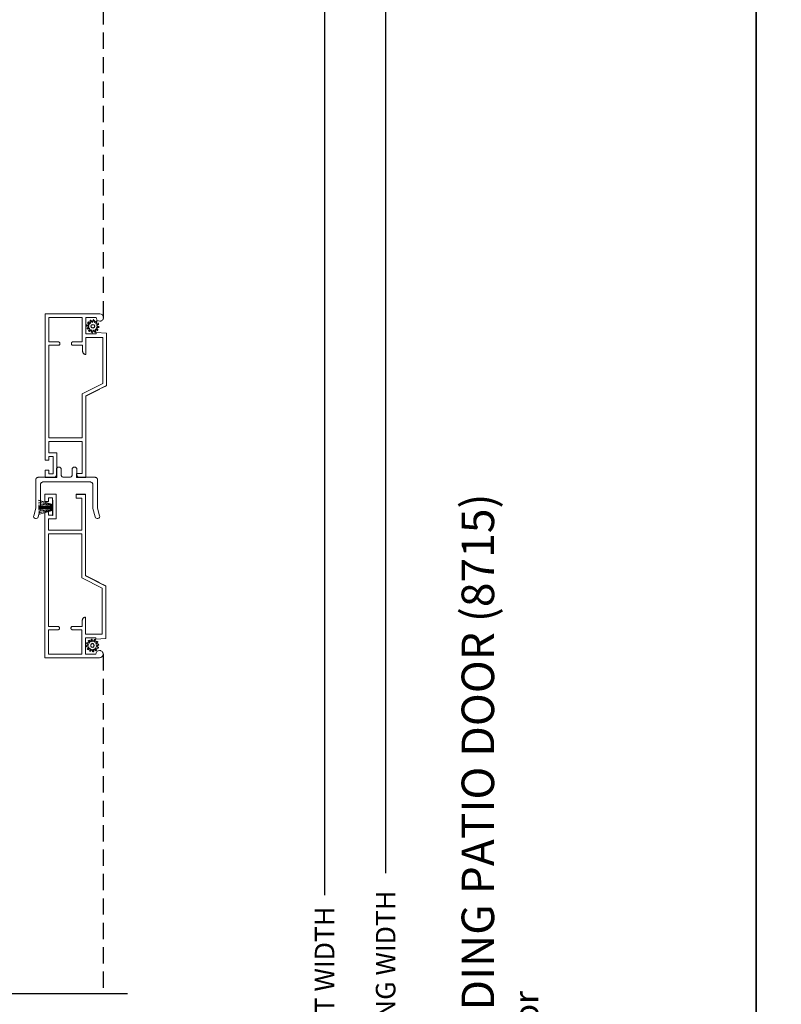
# Model space of a CAD drawing. Extents: x 102 to 170, y -44 to 0.
# Drawn here: x 126.9 to 136.3, y -22 to -9.9 of the extents above; entities that cross this region are included whole.
import ezdxf

# ---------------------------------------------------------------- set-up
doc = ezdxf.new("R2010")
doc.units = 0
doc.header["$LTSCALE"] = 4
doc.header["$MEASUREMENT"] = 0
doc.header["$PDMODE"] = 3
doc.linetypes.add('HIDDEN', pattern=[0.075, 0.05, -0.025])
doc.layers.get('0').update_dxf_attribs({"linetype": 'CONTINUOUS'})
doc.layers.get('DEFPOINTS').update_dxf_attribs({"color": 3, "linetype": 'CONTINUOUS'})
doc.layers.add('Dim', color=7, linetype='CONTINUOUS')
doc.styles.add('Arial', font='arial.ttf')
doc.styles.get("Standard").update_dxf_attribs({"font": 'arial.ttf'})
doc.dimstyles.get("Standard").update_dxf_attribs({"dimtxt": 0.24, "dimasz": 0.3, "dimexe": 0.0625, "dimexo": 0.18, "dimgap": 0.09, "dimtad": 0, "dimdec": 4, "dimzin": 0, "dimdsep": 46, "dimlunit": 4, "dimtxsty": 'Standard', "dimcen": 0, "dimadec": 0, "dimazin": 0, "dimtfac": 1, "dimtdec": 4, "dimtofl": 0, "dimtmove": 2, "dimatfit": 3, "dimfxl": 1, "dimtolj": 1, "dimtzin": 0, "dimarcsym": 0})

# ---------------------------------------------------------------- blocks, each defined once
blk = doc.blocks.new('*D323')
at = {"layer": 'DEFPOINTS', "color": 0, "transparency": 16777216}
for p in [(128.222, -7.316), (130.695, -7.316), (127.9, -37.242)]:
    blk.add_point(p, dxfattribs=at)
at = {"layer": 'Dim', "color": 0, "lineweight": -2, "transparency": 16777216}
for p, q in [((128.402, -7.316), (130.758, -7.316)), ((130.695, -7.616), (130.695, -20.633)), ((130.695, -36.942), (130.695, -23.925)), ((128.08, -37.242), (130.758, -37.242))]:
    blk.add_line(p, q, dxfattribs=at)
at = {"layer": 'Dim', "color": 0, "transparency": 16777216}
for points in [[(130.645, -7.616), (130.745, -7.616), (130.695, -7.316)], [(130.645, -36.942), (130.745, -36.942), (130.695, -37.242)]]:
    blk.add_solid(points, dxfattribs=at)
at = {"layer": 'Dim', "color": 0, "transparency": 16777216, "insert": (130.695, -22.279), "char_height": 0.24, "attachment_point": 5, "rotation": 90}
blk.add_mtext('\\A1;JAMB / UNIT WIDTH', dxfattribs=at)
blk = doc.blocks.new('*D324')
at = {"layer": 'DEFPOINTS', "color": 0, "transparency": 16777216}
for p in [(128.972, -7.316), (131.445, -7.316), (127.9, -37.617)]:
    blk.add_point(p, dxfattribs=at)
at = {"layer": 'Dim', "color": 0, "lineweight": -2, "transparency": 16777216}
for p, q in [((129.152, -7.316), (131.508, -7.316)), ((131.445, -7.616), (131.445, -20.363)), ((131.445, -37.317), (131.445, -24.569)), ((128.08, -37.617), (131.508, -37.617))]:
    blk.add_line(p, q, dxfattribs=at)
at = {"layer": 'Dim', "color": 0, "transparency": 16777216}
for points in [[(131.395, -7.616), (131.495, -7.616), (131.445, -7.316)], [(131.395, -37.317), (131.495, -37.317), (131.445, -37.617)]]:
    blk.add_solid(points, dxfattribs=at)
at = {"layer": 'Dim', "color": 0, "transparency": 16777216, "insert": (131.445, -22.466), "char_height": 0.24, "attachment_point": 5, "rotation": 90}
blk.add_mtext('\\A1;ROUGH OPENING WIDTH', dxfattribs=at)
blk = doc.blocks.new('A$C1F2F6A34')
at = {"color": 7, "linetype": 'Continuous', "lineweight": 18}
for p, q in [((-0.508, 0.608), (-0.507, 0.619)), ((-0.504, 0.597), (-0.508, 0.608)), ((-0.507, 0.619), (-0.502, 0.629)), ((-0.502, 0.629), (-0.494, 0.637)), ((-0.494, 0.637), (-0.483, 0.641)), ((-0.483, 0.641), (-0.472, 0.64)), ((-0.472, 0.64), (-0.379, 0.615)), ((-0.379, 0.615), (-0.378, 0.615)), ((-0.378, 0.615), (-0.377, 0.615)), ((-0.377, 0.615), (-0.376, 0.614)), ((-0.376, 0.614), (-0.375, 0.614)), ((-0.375, 0.614), (-0.374, 0.614)), ((-0.374, 0.614), (-0.373, 0.614)), ((-0.373, 0.614), (-0.372, 0.614)), ((-0.372, 0.614), (-0.371, 0.614)), ((-0.371, 0.614), (-0.029, 0.614)), ((-0.029, 0.614), (-0.024, 0.613)), ((-0.024, 0.613), (-0.018, 0.612)), ((-0.018, 0.612), (-0.013, 0.609)), ((-0.013, 0.609), (-0.009, 0.606)), ((-0.009, 0.606), (-0.005, 0.601)), ((-0.497, 0.589), (-0.504, 0.597)), ((-0.487, 0.584), (-0.497, 0.589)), ((-0.387, 0.557), (-0.487, 0.584)), ((-0.386, 0.557), (-0.387, 0.557)), ((-0.385, 0.557), (-0.386, 0.557)), ((-0.384, 0.556), (-0.385, 0.557)), ((-0.383, 0.556), (-0.384, 0.556)), ((-0.382, 0.556), (-0.383, 0.556)), ((-0.381, 0.556), (-0.382, 0.556)), ((-0.38, 0.556), (-0.381, 0.556)), ((-0.379, 0.556), (-0.38, 0.556)), ((-0.087, 0.556), (-0.379, 0.556)), ((-0.082, 0.555), (-0.087, 0.556)), ((-0.076, 0.554), (-0.082, 0.555)), ((-0.071, 0.551), (-0.076, 0.554)), ((-0.067, 0.548), (-0.071, 0.551)), ((-0.063, 0.543), (-0.067, 0.548)), ((-0.06, 0.538), (-0.063, 0.543)), ((-0.059, 0.533), (-0.06, 0.538)), ((-0.058, 0.527), (-0.059, 0.533)), ((-0.058, -0.057), (-0.058, 0.527)), ((-0.005, 0.601), (-0.002, 0.596)), ((-0.002, 0.596), (-0.001, 0.591)), ((-0.001, 0.591), (0, 0.585)), ((0, 0.585), (0, 0.389)), ((0, 0.389), (0, 0.383)), ((0, 0.383), (0.002, 0.378)), ((0.002, 0.378), (0.005, 0.373)), ((0.005, 0.373), (0.008, 0.368)), ((0.008, 0.368), (0.013, 0.365)), ((0.013, 0.365), (0.018, 0.362)), ((0.002, 0.284), (0, 0.279)), ((0, 0.279), (0, 0.273)), ((0, 0.273), (0, 0.197)), ((0.005, 0.289), (0.002, 0.284)), ((0.008, 0.294), (0.005, 0.289)), ((0.013, 0.297), (0.008, 0.294)), ((0.018, 0.3), (0.013, 0.297)), ((0.018, 0.362), (0.023, 0.361)), ((0.023, 0.301), (0.018, 0.3)), ((0.023, 0.361), (0.029, 0.36)), ((0.029, 0.302), (0.023, 0.301)), ((0.029, 0.36), (0.096, 0.36)), ((0.096, 0.302), (0.029, 0.302)), ((0.096, 0.36), (0.107, 0.358)), ((0.107, 0.304), (0.096, 0.302)), ((0.107, 0.358), (0.116, 0.352)), ((0.116, 0.31), (0.107, 0.304)), ((0.116, 0.352), (0.123, 0.342)), ((0.123, 0.32), (0.116, 0.31)), ((0.123, 0.342), (0.125, 0.331)), ((0.125, 0.331), (0.123, 0.32)), ((0, 0.197), (0, 0.191)), ((0, 0.191), (0.002, 0.186)), ((0.002, 0.186), (0.005, 0.181)), ((0.005, 0.181), (0.008, 0.176)), ((0.008, 0.176), (0.013, 0.173)), ((0.013, 0.173), (0.018, 0.17)), ((0.018, 0.17), (0.023, 0.169)), ((0.023, 0.169), (0.029, 0.168)), ((0.029, 0.168), (0.096, 0.168)), ((0.096, 0.168), (0.107, 0.166)), ((0.107, 0.166), (0.116, 0.16)), ((0.116, 0.16), (0.123, 0.15)), ((0.123, 0.128), (0.116, 0.118)), ((0.123, 0.15), (0.125, 0.139)), ((0.125, 0.139), (0.123, 0.128)), ((0.002, 0.092), (0, 0.087)), ((0, 0.087), (0, 0.081)), ((0, 0.081), (0, -0.115)), ((0.005, 0.097), (0.002, 0.092)), ((0.008, 0.102), (0.005, 0.097)), ((0.013, 0.105), (0.008, 0.102)), ((0.018, 0.108), (0.013, 0.105)), ((0.023, 0.109), (0.018, 0.108)), ((0.029, 0.11), (0.023, 0.109)), ((0.096, 0.11), (0.029, 0.11)), ((0.107, 0.112), (0.096, 0.11)), ((0.116, 0.118), (0.107, 0.112)), ((-0.504, -0.128), (-0.497, -0.119)), ((-0.497, -0.119), (-0.487, -0.114)), ((-0.487, -0.114), (-0.385, -0.087)), ((-0.385, -0.087), (-0.384, -0.087)), ((-0.384, -0.087), (-0.383, -0.087)), ((-0.383, -0.086), (-0.382, -0.086)), ((-0.383, -0.087), (-0.383, -0.086)), ((-0.382, -0.086), (-0.381, -0.086)), ((-0.381, -0.086), (-0.38, -0.086)), ((-0.38, -0.086), (-0.379, -0.086)), ((-0.379, -0.086), (-0.378, -0.086)), ((-0.378, -0.086), (-0.087, -0.086)), ((-0.087, -0.086), (-0.082, -0.085)), ((-0.082, -0.085), (-0.076, -0.084)), ((-0.076, -0.084), (-0.071, -0.081)), ((-0.071, -0.081), (-0.067, -0.078)), ((-0.067, -0.078), (-0.063, -0.073)), ((-0.063, -0.073), (-0.06, -0.068)), ((-0.06, -0.068), (-0.059, -0.063)), ((-0.059, -0.063), (-0.058, -0.057)), ((-0.001, -0.121), (-0.002, -0.126)), ((0, -0.115), (-0.001, -0.121)), ((-0.508, -0.138), (-0.504, -0.128)), ((-0.507, -0.15), (-0.508, -0.138)), ((-0.502, -0.16), (-0.507, -0.15)), ((-0.494, -0.167), (-0.502, -0.16)), ((-0.483, -0.171), (-0.494, -0.167)), ((-0.472, -0.17), (-0.483, -0.171)), ((-0.378, -0.145), (-0.472, -0.17)), ((-0.377, -0.145), (-0.378, -0.145)), ((-0.376, -0.145), (-0.377, -0.145)), ((-0.375, -0.144), (-0.376, -0.145)), ((-0.374, -0.144), (-0.375, -0.144)), ((-0.373, -0.144), (-0.374, -0.144)), ((-0.372, -0.144), (-0.373, -0.144)), ((-0.371, -0.144), (-0.372, -0.144)), ((-0.37, -0.144), (-0.371, -0.144)), ((-0.029, -0.144), (-0.37, -0.144)), ((-0.024, -0.143), (-0.029, -0.144)), ((-0.018, -0.142), (-0.024, -0.143)), ((-0.013, -0.139), (-0.018, -0.142)), ((-0.009, -0.136), (-0.013, -0.139)), ((-0.005, -0.131), (-0.009, -0.136)), ((-0.002, -0.126), (-0.005, -0.131))]:
    blk.add_line(p, q, dxfattribs=at)
blk = doc.blocks.new('A$C34E6797F')
at = {"linetype": 'Continuous', "lineweight": 0}
for p, q in [((0.174, 0.137), (0, 0.187)), ((0, 0.184), (0.174, 0.134)), ((0.174, 0.131), (0, 0.166)), ((0, 0.163), (0.174, 0.128)), ((0.174, 0.124), (0, 0.145)), ((0, 0.142), (0.174, 0.121)), ((0.174, 0.113), (0, 0.124)), ((0, 0.121), (0.174, 0.11)), ((0.174, 0.19), (0.174, 0.137)), ((0.178, 0.19), (0.174, 0.19)), ((0.178, 0), (0.178, 0.19)), ((0.174, 0.11), (0, 0.113)), ((0, 0.11), (0.174, 0.107)), ((0.174, 0.101), (0, 0.102)), ((0, 0.101), (0.174, 0.1)), ((0.174, 0.097), (0, 0.095)), ((0, 0.094), (0.174, 0.096)), ((0.174, 0.091), (0, 0.088)), ((0.174, 0.088), (0, 0.076)), ((0, 0.085), (0.174, 0.088)), ((0, 0.073), (0.174, 0.085)), ((0.174, 0.077), (0, 0.055)), ((0, 0.052), (0.174, 0.074)), ((0.174, 0.07), (0, 0.035)), ((0, 0.032), (0.174, 0.067)), ((0.174, 0.064), (0, 0.014)), ((0, 0.011), (0.174, 0.061)), ((0.174, 0.061), (0.174, 0)), ((0.174, 0), (0.178, 0))]:
    blk.add_line(p, q, dxfattribs=at)
blk = doc.blocks.new('SCREEN SPLINE')
at = {"color": 7, "linetype": 'Continuous'}
for p, q in [((-0.133, 0.001), (-0.153, 0.007)), ((-0.151, 0.018), (-0.131, 0.019)), ((-0.127, 0.028), (-0.141, 0.043)), ((-0.135, 0.052), (-0.116, 0.042)), ((-0.108, 0.048), (-0.113, 0.068)), ((-0.103, 0.073), (-0.092, 0.055)), ((-0.082, 0.057), (-0.076, 0.076)), ((-0.065, 0.075), (-0.064, 0.054)), ((-0.055, 0.051), (-0.04, 0.065)), ((-0.031, 0.058), (-0.041, 0.04)), ((-0.034, 0.032), (-0.015, 0.037)), ((-0.01, 0.026), (-0.028, 0.015)), ((-0.026, 0.005), (-0.007, -0.001)), ((-0.149, -0.02), (-0.132, -0.009)), ((-0.125, -0.026), (-0.145, -0.03)), ((-0.128, -0.052), (-0.119, -0.034)), ((-0.105, -0.044), (-0.119, -0.058)), ((-0.094, -0.069), (-0.095, -0.048)), ((-0.078, -0.051), (-0.083, -0.07)), ((-0.057, -0.066), (-0.068, -0.049)), ((-0.051, -0.042), (-0.046, -0.062)), ((-0.025, -0.045), (-0.043, -0.036)), ((-0.032, -0.022), (-0.018, -0.037)), ((-0.008, -0.012), (-0.028, -0.012))]:
    blk.add_line(p, q, dxfattribs=at)
blk.add_circle((-0.08, 0.003), 0.022, dxfattribs=at)
for centre, start, end in [((-0.151, 0.012), 92.4087, 253.6313), ((-0.137, 0.047), 62.406, 223.6358), ((-0.135, -0.004), 302.394, 73.6465), ((-0.131, 0.024), 272.4076, 43.629), ((-0.114, 0.047), 242.4057, 13.6314), ((-0.108, 0.069), 32.4078, 193.63), ((-0.087, 0.058), 212.404, 343.6336), ((-0.071, 0.075), 2.4089, 163.6311), ((-0.059, 0.055), 182.4078, 313.632), ((-0.036, 0.037), 152.4048, 283.6341), ((-0.036, 0.06), 332.4166, 133.6272), ((-0.025, 0.011), 122.394, 253.6465), ((-0.013, 0.031), 302.4195, 103.6182), ((-0.146, -0.025), 122.4195, 283.6182), ((-0.123, -0.054), 152.4167, 313.6275), ((-0.124, -0.031), 332.4048, 103.6341), ((-0.101, -0.048), 2.4078, 133.632), ((-0.089, -0.068), 182.4094, 343.6312), ((-0.072, -0.052), 32.4094, 163.6283), ((-0.052, -0.063), 212.4078, 13.63), ((-0.046, -0.041), 62.407, 193.6301), ((-0.028, -0.018), 92.4076, 223.629), ((-0.022, -0.04), 242.406, 43.6358), ((-0.008, -0.006), 272.4082, 73.6318)]:
    blk.add_arc(centre, 0.00563, start, end, dxfattribs=at)
blk = doc.blocks.new('A$C66A91BCB')
at = {"linetype": 'Continuous', "lineweight": 0}
for p, q in [((0, 0.213), (0, 2.011)), ((0, 2.011), (0.669, 2.011)), ((0.045, 1.665), (0.045, 1.966)), ((0.045, 1.966), (0.455, 1.966)), ((0.455, 1.966), (0.455, 1.665)), ((0.625, 1.966), (0.5, 1.966)), ((0.5, 1.966), (0.5, 1.766)), ((0.629, 1.949), (0.625, 1.966)), ((0.638, 1.934), (0.629, 1.949)), ((0.669, 2.011), (0.687, 2.008)), ((0.687, 2.008), (0.701, 1.998)), ((0.701, 1.998), (0.711, 1.984)), ((0.712, 1.949), (0.702, 1.934)), ((0.702, 1.933), (0.707, 1.939)), ((0.707, 1.939), (0.711, 1.946)), ((0.711, 1.984), (0.715, 1.966)), ((0.711, 1.946), (0.714, 1.954)), ((0.715, 1.966), (0.712, 1.949)), ((0.714, 1.954), (0.715, 1.962)), ((0.715, 1.962), (0.715, 1.965)), ((0.653, 1.924), (0.638, 1.934)), ((0.67, 1.921), (0.653, 1.924)), ((0.688, 1.924), (0.67, 1.921)), ((0.671, 1.92), (0.673, 1.92)), ((0.673, 1.92), (0.681, 1.921)), ((0.681, 1.921), (0.688, 1.924)), ((0.702, 1.934), (0.688, 1.924)), ((0.688, 1.924), (0.695, 1.928)), ((0.695, 1.928), (0.702, 1.933)), ((0.5, 1.766), (0.625, 1.766)), ((0.5, 1.511), (0.5, 1.721)), ((0.5, 1.721), (0.705, 1.721)), ((0.669, 1.72), (0.5, 1.72)), ((0.625, 1.766), (0.625, 1.781)), ((0.625, 1.781), (0.75, 1.772)), ((0.705, 1.72), (0.671, 1.72)), ((0.705, 1.721), (0.705, 1.156)), ((0.75, 1.772), (0.75, 1.128)), ((0.161, 1.665), (0.045, 1.665)), ((0.045, 0.486), (0.045, 1.625)), ((0.045, 1.625), (0.161, 1.625)), ((0.161, 1.624), (0.045, 1.624)), ((0.165, 1.665), (0.161, 1.665)), ((0.161, 1.625), (0.165, 1.625)), ((0.164, 1.624), (0.161, 1.624)), ((0.167, 1.625), (0.164, 1.624)), ((0.168, 1.663), (0.165, 1.665)), ((0.165, 1.625), (0.168, 1.626)), ((0.17, 1.627), (0.167, 1.625)), ((0.172, 1.662), (0.168, 1.663)), ((0.168, 1.626), (0.172, 1.628)), ((0.173, 1.628), (0.17, 1.627)), ((0.174, 1.659), (0.172, 1.662)), ((0.172, 1.628), (0.174, 1.63)), ((0.176, 1.631), (0.173, 1.628)), ((0.177, 1.656), (0.174, 1.659)), ((0.174, 1.63), (0.177, 1.633)), ((0.177, 1.633), (0.176, 1.631)), ((0.179, 1.653), (0.177, 1.656)), ((0.177, 1.633), (0.179, 1.637)), ((0.179, 1.637), (0.177, 1.633)), ((0.18, 1.65), (0.179, 1.653)), ((0.179, 1.637), (0.18, 1.64)), ((0.18, 1.64), (0.179, 1.637)), ((0.18, 1.646), (0.18, 1.65)), ((0.18, 1.644), (0.18, 1.646)), ((0.18, 1.64), (0.18, 1.644)), ((0.18, 1.644), (0.18, 1.643)), ((0.18, 1.643), (0.18, 1.64)), ((0.321, 1.653), (0.32, 1.65)), ((0.32, 1.65), (0.32, 1.646)), ((0.32, 1.646), (0.32, 1.644)), ((0.32, 1.644), (0.32, 1.64)), ((0.32, 1.643), (0.32, 1.644)), ((0.32, 1.639), (0.32, 1.643)), ((0.32, 1.64), (0.321, 1.637)), ((0.321, 1.636), (0.32, 1.639)), ((0.323, 1.656), (0.321, 1.653)), ((0.321, 1.637), (0.323, 1.633)), ((0.323, 1.632), (0.321, 1.636)), ((0.326, 1.659), (0.323, 1.656)), ((0.323, 1.633), (0.326, 1.63)), ((0.326, 1.63), (0.323, 1.632)), ((0.328, 1.662), (0.326, 1.659)), ((0.326, 1.63), (0.328, 1.628)), ((0.328, 1.627), (0.326, 1.63)), ((0.332, 1.663), (0.328, 1.662)), ((0.328, 1.628), (0.332, 1.626)), ((0.332, 1.625), (0.328, 1.627)), ((0.335, 1.665), (0.332, 1.663)), ((0.332, 1.626), (0.335, 1.625)), ((0.335, 1.624), (0.332, 1.625)), ((0.339, 1.665), (0.335, 1.665)), ((0.335, 1.625), (0.339, 1.625)), ((0.339, 1.624), (0.335, 1.624)), ((0.455, 1.665), (0.339, 1.665)), ((0.339, 1.625), (0.459, 1.625)), ((0.459, 1.624), (0.339, 1.624)), ((0.459, 1.625), (0.459, 1.55)), ((0.459, 1.55), (0.46, 1.542)), ((0.459, 1.549), (0.459, 1.55)), ((0.46, 1.542), (0.459, 1.549)), ((0.46, 1.542), (0.462, 1.535)), ((0.462, 1.536), (0.46, 1.542)), ((0.465, 1.529), (0.462, 1.536)), ((0.462, 1.535), (0.466, 1.528)), ((0.469, 1.524), (0.465, 1.529)), ((0.466, 1.528), (0.471, 1.522)), ((0.473, 1.519), (0.469, 1.524)), ((0.471, 1.522), (0.477, 1.517)), ((0.479, 1.515), (0.473, 1.519)), ((0.477, 1.517), (0.483, 1.514)), ((0.485, 1.512), (0.479, 1.515)), ((0.483, 1.514), (0.491, 1.512)), ((0.492, 1.511), (0.485, 1.512)), ((0.491, 1.512), (0.498, 1.511)), ((0.498, 1.51), (0.492, 1.511)), ((0.498, 1.511), (0.5, 1.511)), ((0.5, 1.51), (0.498, 1.51)), ((0.5, 1.511), (0.5, 1.51)), ((0.705, 1.156), (0.455, 1.028)), ((0.75, 1.128), (0.5, 1.001)), ((0.671, 1.087), (0.75, 1.127)), ((0.75, 1.127), (0.75, 1.128)), ((0.455, 1.028), (0.455, 0.486)), ((0.5, 1), (0.669, 1.086)), ((0.5, 1.001), (0.5, 0.001)), ((0.455, 0.486), (0.045, 0.486)), ((0.455, 0.441), (0.045, 0.441)), ((0.045, 0.441), (0.045, 0.3)), ((0.455, 0.046), (0.455, 0.441)), ((0.045, 0.3), (0.14, 0.3)), ((0.095, 0.255), (0.045, 0.255)), ((0.045, 0.255), (0.045, 0.213)), ((0.095, 0.045), (0.095, 0.255)), ((0.14, 0.3), (0.14, 0)), ((0.045, 0.213), (0, 0.213)), ((0, 0), (0, 0.087)), ((0, 0.087), (0.045, 0.087)), ((0.045, 0.087), (0.045, 0.045)), ((0.045, 0.045), (0.095, 0.045)), ((0.385, 0.001), (0.385, 0.046)), ((0.385, 0.046), (0.455, 0.046)), ((0.5, 0.001), (0.385, 0.001)), ((0.385, 0), (0.385, 0.001)), ((0.14, 0), (0, 0)), ((0.5, 0), (0.385, 0))]:
    blk.add_line(p, q, dxfattribs=at)
at = {"lineweight": 0, "rotation": 90}
blk.add_blockref('SCREEN SPLINE', (0.587, 1.938), dxfattribs=at)
blk = doc.blocks.new('A$C7D576740')
at = {"linetype": 'Continuous', "lineweight": 0}
for p, q in [((0.14, 2.011), (0, 2.011)), ((0, 2.011), (0, 1.924)), ((0.045, 1.924), (0.045, 1.966)), ((0.045, 1.966), (0.095, 1.966)), ((0.095, 1.966), (0.095, 1.756)), ((0.14, 1.711), (0.14, 2.011)), ((0.5, 2.011), (0.385, 2.011)), ((0.385, 2.011), (0.385, 2.01)), ((0.5, 2.01), (0.385, 2.01)), ((0.385, 2.01), (0.385, 1.965)), ((0.385, 1.965), (0.455, 1.965)), ((0.455, 1.965), (0.455, 1.57)), ((0.5, 2.01), (0.5, 2.011)), ((0.5, 1.01), (0.5, 2.01)), ((0, 1.924), (0.045, 1.924)), ((0.045, 1.798), (0, 1.798)), ((0, 1.798), (0, 0)), ((0.045, 1.756), (0.045, 1.798)), ((0.095, 1.756), (0.045, 1.756)), ((0.045, 1.57), (0.045, 1.711)), ((0.045, 1.711), (0.14, 1.711)), ((0.455, 1.57), (0.045, 1.57)), ((0.045, 1.525), (0.045, 0.386)), ((0.455, 1.525), (0.045, 1.525)), ((0.455, 0.982), (0.455, 1.525)), ((0.705, 0.855), (0.455, 0.982)), ((0.5, 1.011), (0.669, 0.925)), ((0.75, 0.883), (0.5, 1.01)), ((0.671, 0.924), (0.75, 0.884)), ((0.705, 0.29), (0.705, 0.855)), ((0.75, 0.884), (0.75, 0.883)), ((0.75, 0.239), (0.75, 0.883)), ((0.469, 0.487), (0.465, 0.481)), ((0.466, 0.483), (0.471, 0.489)), ((0.473, 0.492), (0.469, 0.487)), ((0.471, 0.489), (0.477, 0.493)), ((0.479, 0.496), (0.473, 0.492)), ((0.477, 0.493), (0.483, 0.497)), ((0.485, 0.499), (0.479, 0.496)), ((0.483, 0.497), (0.491, 0.499)), ((0.492, 0.5), (0.485, 0.499)), ((0.491, 0.499), (0.498, 0.5)), ((0.498, 0.501), (0.492, 0.5)), ((0.5, 0.501), (0.498, 0.501)), ((0.498, 0.5), (0.5, 0.5)), ((0.5, 0.5), (0.5, 0.501)), ((0.5, 0.5), (0.5, 0.29)), ((0.161, 0.387), (0.045, 0.387)), ((0.045, 0.386), (0.161, 0.386)), ((0.164, 0.387), (0.161, 0.387)), ((0.161, 0.386), (0.165, 0.386)), ((0.167, 0.386), (0.164, 0.387)), ((0.165, 0.386), (0.168, 0.385)), ((0.17, 0.384), (0.167, 0.386)), ((0.168, 0.385), (0.172, 0.383)), ((0.173, 0.382), (0.17, 0.384)), ((0.172, 0.383), (0.174, 0.38)), ((0.176, 0.38), (0.173, 0.382)), ((0.174, 0.38), (0.177, 0.378)), ((0.177, 0.377), (0.176, 0.38)), ((0.177, 0.378), (0.179, 0.374)), ((0.179, 0.374), (0.177, 0.377)), ((0.179, 0.374), (0.18, 0.371)), ((0.18, 0.371), (0.179, 0.374)), ((0.18, 0.371), (0.18, 0.367)), ((0.18, 0.368), (0.18, 0.371)), ((0.18, 0.367), (0.18, 0.368)), ((0.18, 0.367), (0.18, 0.365)), ((0.18, 0.365), (0.18, 0.361)), ((0.321, 0.375), (0.32, 0.372)), ((0.32, 0.371), (0.321, 0.374)), ((0.32, 0.372), (0.32, 0.368)), ((0.32, 0.367), (0.32, 0.371)), ((0.32, 0.368), (0.32, 0.367)), ((0.32, 0.365), (0.32, 0.367)), ((0.32, 0.361), (0.32, 0.365)), ((0.321, 0.374), (0.323, 0.378)), ((0.323, 0.378), (0.321, 0.375)), ((0.326, 0.381), (0.323, 0.378)), ((0.323, 0.378), (0.326, 0.38)), ((0.328, 0.384), (0.326, 0.381)), ((0.326, 0.38), (0.328, 0.383)), ((0.328, 0.383), (0.332, 0.385)), ((0.332, 0.385), (0.328, 0.384)), ((0.335, 0.387), (0.332, 0.385)), ((0.332, 0.385), (0.335, 0.386)), ((0.339, 0.387), (0.335, 0.387)), ((0.335, 0.386), (0.339, 0.386)), ((0.459, 0.387), (0.339, 0.387)), ((0.339, 0.386), (0.459, 0.386)), ((0.459, 0.461), (0.46, 0.469)), ((0.46, 0.469), (0.459, 0.462)), ((0.459, 0.462), (0.459, 0.461)), ((0.459, 0.386), (0.459, 0.461)), ((0.46, 0.469), (0.462, 0.476)), ((0.462, 0.475), (0.46, 0.469)), ((0.462, 0.476), (0.466, 0.483)), ((0.465, 0.481), (0.462, 0.475)), ((0.161, 0.346), (0.045, 0.346)), ((0.045, 0.346), (0.045, 0.045)), ((0.165, 0.346), (0.161, 0.346)), ((0.168, 0.347), (0.165, 0.346)), ((0.172, 0.349), (0.168, 0.347)), ((0.174, 0.352), (0.172, 0.349)), ((0.177, 0.354), (0.174, 0.352)), ((0.179, 0.358), (0.177, 0.354)), ((0.18, 0.361), (0.179, 0.358)), ((0.321, 0.358), (0.32, 0.361)), ((0.323, 0.354), (0.321, 0.358)), ((0.326, 0.352), (0.323, 0.354)), ((0.328, 0.349), (0.326, 0.352)), ((0.332, 0.347), (0.328, 0.349)), ((0.335, 0.346), (0.332, 0.347)), ((0.339, 0.346), (0.335, 0.346)), ((0.455, 0.346), (0.339, 0.346)), ((0.455, 0.045), (0.455, 0.346)), ((0.669, 0.291), (0.5, 0.291)), ((0.5, 0.29), (0.705, 0.29)), ((0.5, 0.045), (0.5, 0.245)), ((0.5, 0.245), (0.625, 0.245)), ((0.625, 0.245), (0.625, 0.23)), ((0.705, 0.291), (0.671, 0.291)), ((0.625, 0.23), (0.75, 0.239)), ((0.045, 0.045), (0.455, 0.045)), ((0.625, 0.045), (0.5, 0.045)), ((0.629, 0.062), (0.625, 0.045)), ((0.638, 0.077), (0.629, 0.062)), ((0.653, 0.087), (0.638, 0.077)), ((0.67, 0.09), (0.653, 0.087)), ((0.669, 0), (0.687, 0.003)), ((0.688, 0.086), (0.67, 0.09)), ((0.671, 0.091), (0.673, 0.091)), ((0.673, 0.091), (0.681, 0.09)), ((0.681, 0.09), (0.688, 0.087)), ((0.687, 0.003), (0.701, 0.013)), ((0.688, 0.087), (0.695, 0.083)), ((0.702, 0.077), (0.688, 0.086)), ((0.695, 0.083), (0.702, 0.078)), ((0.701, 0.013), (0.711, 0.027)), ((0.702, 0.078), (0.707, 0.072)), ((0.712, 0.062), (0.702, 0.077)), ((0.707, 0.072), (0.711, 0.065)), ((0.711, 0.065), (0.714, 0.057)), ((0.711, 0.027), (0.715, 0.044)), ((0.715, 0.044), (0.712, 0.062)), ((0.714, 0.057), (0.715, 0.049)), ((0.715, 0.049), (0.715, 0.046)), ((0, 0), (0.669, 0))]:
    blk.add_line(p, q, dxfattribs=at)
at = {"lineweight": 0, "xscale": -1, "rotation": 90}
blk.add_blockref('SCREEN SPLINE', (0.587, 0.073), dxfattribs=at)

msp = doc.modelspace()

# ---------------------------------------------------------------- linework, layer by layer
at = {"linetype": 'HIDDEN'}
for p, q in [((127.97859, -13.53092), (127.97859, -7.31576)), ((127.97381, -17.67116), (127.97381, -21.84647))]:
    msp.add_line(p, q, dxfattribs=at)
for p, q in [((127.76344, -15.49504), (127.76344, -15.49593)), ((127.35366, -15.83246), (127.35366, -15.8353)), ((127.35366, -15.83844), (127.35366, -15.84232)), ((127.35366, -15.84537), (127.35366, -15.85313)), ((127.35366, -15.89236), (127.35365, -15.89625)), ((127.35365, -15.89938), (127.35365, -15.90222)), ((127.35366, -15.85615), (127.35366, -15.85661)), ((127.35366, -15.85961), (127.35366, -15.86557)), ((127.35366, -15.86657), (127.35366, -15.86911)), ((127.35366, -15.87011), (127.35366, -15.87507)), ((127.35366, -15.87808), (127.35366, -15.87854)), ((127.35366, -15.88155), (127.35366, -15.88931)), ((128.27516, -21.84647), (123.05173, -21.84647))]:
    msp.add_line(p, q)
for points in [[(102.00002, 0), (102.00002, -44.00001), (136.00003, -44.00001), (136.00003, 0)], [(136.00003, 0), (136.00003, -44.00001), (170.00004, -44.00001), (170.00004, 0)]]:
    msp.add_lwpolyline(points, close=True)

# ---------------------------------------------------------------- block references
for name, p in [('A$C66A91BCB', (127.26345, -15.4974)), ('A$C7D576740', (127.25866, -17.71558)), ('A$C34E6797F', (127.17923, -15.96616))]:
    msp.add_blockref(name, p)
at = {"rotation": 90}
msp.add_blockref('A$C1F2F6A34', (127.76094, -15.49574), dxfattribs=at)

# ---------------------------------------------------------------- texts
at = {"style": 'Arial'}
for s, height, p in [('%%USIGNATURE FRENCH SLIDING PATIO DOOR (8715)', 0.4, (132.77866, -28.16016)), ('Horizontal Section - 4-Panel Door', 0.3, (133.32271, -28.16056))]:
    msp.add_text(s, height=height, rotation=90, dxfattribs=at).set_placement(p)

# ---------------------------------------------------------------- dimensions: what is measured, and where the dimension line sits
at = {"layer": 'Dim'}
for base, p1, p2, text, picture, middle in [((130.69503, -7.31576), (127.90046, -37.24172), (128.22177, -7.31576), 'JAMB / UNIT WIDTH', '*D323', (130.69503, -22.27874)), ((131.44503, -7.31576), (127.90046, -37.61672), (128.97177, -7.31576), 'ROUGH OPENING WIDTH', '*D324', (131.44503, -22.46624))]:
    dim = msp.add_linear_dim(base=base, p1=p1, p2=p2, angle=90, text=text, dimstyle='Standard', override={"dimpost": '\\X'}, dxfattribs=at)
    dim.commit()
    dim.dimension.update_dxf_attribs({"geometry": picture, "text_midpoint": middle})

doc.saveas('drawing.dxf')
